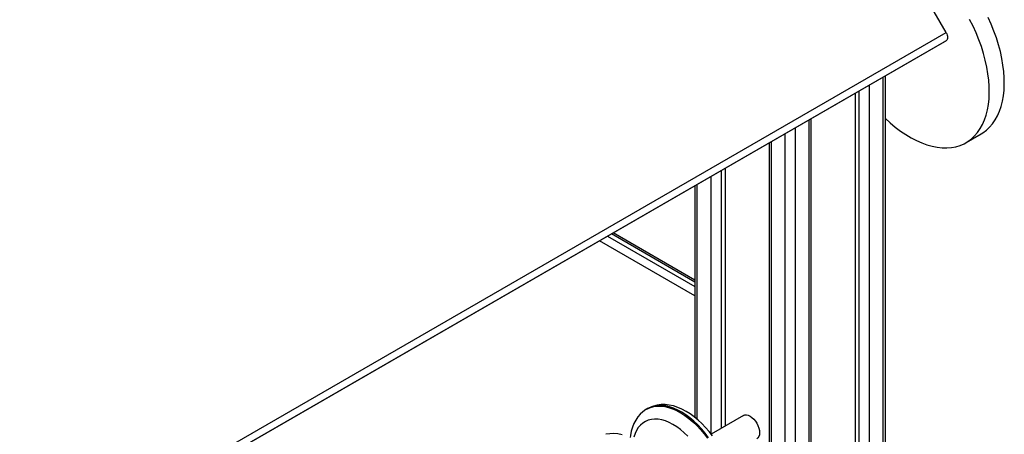
# Model space of a CAD drawing. Units: millimetres. Extents: x 8458 to 17263, y 8178 to 17669.
# Drawn here: x 16568 to 17263, y 11211 to 11504 of the extents above; entities that cross this region are included whole.
import ezdxf

# ---------------------------------------------------------------- set-up
doc = ezdxf.new("R2010")
doc.units = ezdxf.units.MM
doc.layers.add('AXONOMETRIC', color=7, linetype='Continuous')
doc.layers.add('TIPTAP_DIM', color=9, linetype='Continuous')

# ---------------------------------------------------------------- blocks, each defined once
blk = doc.blocks.new('MM001_axonometric')
at = {"layer": 'AXONOMETRIC'}
for p, q in [((714.53, 1321.09), (339.53, 1970.61)), ((60.62, 943.59), (714.53, 1321.09)), ((714.53, 1315.32), (62.88, 939.13)), ((62.88, 939.13), (713.53, 1314.74)), ((714.53, 1315.32), (713.53, 1314.74)), ((670.16, 395.29), (670.16, 1289.71)), ((671.63, 397.33), (671.63, 1290.55)), ((653.19, 389.58), (653.19, 1279.91)), ((660.26, 1283.99), (660.26, 389.58)), ((650.37, 1278.28), (650.37, 391.21)), ((617.84, 365.08), (617.84, 1259.5)), ((619.3, 367.13), (619.3, 1260.34)), ((607.94, 1253.78), (607.94, 359.37)), ((590.97, 1243.99), (590.97, 365.08)), ((600.87, 359.37), (600.87, 1249.7)), ((728.53, 1243.35), (739.13, 1249.47)), ((589.5, 1243.14), (589.5, 367.13)), ((555.61, 1223.58), (555.61, 1041.53)), ((558.44, 1225.21), (558.44, 1043.17)), ((548.61, 1037.49), (548.54, 1219.49)), ((537.18, 1212.93), (537.18, 1049.32)), ((538.64, 1213.78), (538.64, 1048.1)), ((475.42, 1177.28), (537.18, 1141.63)), ((537.18, 1144.89), (478.25, 1178.91)), ((537.18, 1146.25), (479.42, 1179.59)), ((537.18, 1135.1), (469.76, 1174.02)), ((503.83, 1055.51), (503.12, 1055.11)), ((571.37, 1050.63), (548.61, 1037.49))]:
    blk.add_line(p, q, dxfattribs=at)
at = {"layer": 'AXONOMETRIC', "flags": 128}
for points in [[(671.63, 1260.36), (674.96, 1257.33), (678.62, 1254.28), (682.32, 1251.5), (686.06, 1248.98), (689.81, 1246.74), (693.55, 1244.8), (697.27, 1243.15), (700.96, 1241.82), (704.59, 1240.79), (708.15, 1240.09), (711.63, 1239.71), (715, 1239.65), (718.26, 1239.91), (721.38, 1240.5), (724.36, 1241.4), (727.18, 1242.62), (729.83, 1244.15), (732.3, 1245.99), (734.58, 1248.11), (736.65, 1250.53), (738.5, 1253.22), (740.14, 1256.17), (741.54, 1259.37), (742.71, 1262.81), (743.64, 1266.47), (744.33, 1270.33), (744.76, 1274.37), (744.95, 1278.59), (744.89, 1282.95), (744.58, 1287.45), (744.02, 1292.05), (743.21, 1296.74), (742.16, 1301.51), (740.87, 1306.31), (739.35, 1311.15), (737.6, 1315.99), (735.64, 1320.81), (733.46, 1325.59), (731.09, 1330.31)], [(739.13, 1249.47), (740.44, 1250.28), (742.91, 1252.11), (745.18, 1254.24), (747.25, 1256.65), (749.11, 1259.34), (750.74, 1262.29), (752.15, 1265.5), (753.32, 1268.93), (754.25, 1272.59), (754.93, 1276.45), (755.37, 1280.5), (755.56, 1284.71), (755.5, 1289.07), (755.18, 1293.57), (754.62, 1298.17), (753.81, 1302.87), (752.76, 1307.63), (751.47, 1312.44), (749.95, 1317.27), (748.21, 1322.11), (746.24, 1326.93), (744.07, 1331.71)], [(714.53, 1321.09), (714.97, 1320.22), (715.3, 1319.32), (715.5, 1318.44), (715.57, 1317.61), (715.5, 1316.85), (715.3, 1316.2), (714.97, 1315.68), (714.53, 1315.32)], [(503.12, 1055.11), (503.61, 1055.38), (505.78, 1056.33), (508.11, 1056.97), (510.57, 1057.29), (513.16, 1057.29), (515.85, 1056.97), (518.62, 1056.33), (521.44, 1055.38), (524.31, 1054.12), (527.2, 1052.56), (530.09, 1050.72), (532.95, 1048.6), (535.77, 1046.23), (538.52, 1043.62), (541.18, 1040.79), (543.74, 1037.76), (546.18, 1034.56)], [(546.88, 1034.97), (544.45, 1038.17), (541.89, 1041.2), (539.23, 1044.03), (536.47, 1046.64), (533.66, 1049.01), (530.8, 1051.12), (527.91, 1052.97), (525.02, 1054.52), (522.15, 1055.78), (519.32, 1056.74), (516.55, 1057.38), (513.87, 1057.7), (511.28, 1057.7), (508.82, 1057.38), (506.49, 1056.74), (504.32, 1055.79), (503.83, 1055.51)], [(549.53, 1036.28), (547.21, 1039.31), (544.75, 1042.19), (542.18, 1044.89), (539.5, 1047.39), (536.73, 1049.69), (533.89, 1051.75), (530.97, 1053.57), (528.01, 1055.12), (525.02, 1056.39), (522.02, 1057.35), (519.04, 1058), (516.11, 1058.31), (513.26, 1058.3), (510.54, 1057.97), (507.95, 1057.33), (505.52, 1056.39), (503.92, 1055.53)], [(503.12, 1055.11), (502.56, 1054.77), (500.49, 1053.3), (498.6, 1051.58), (496.91, 1049.63), (495.43, 1047.45), (494.16, 1045.05), (493.1, 1042.44), (492.27, 1039.62), (491.68, 1036.62), (491.5, 1035.05)], [(571.37, 1050.63), (572.38, 1051.01), (573.55, 1051.05), (574.81, 1050.77), (576.12, 1050.16), (577.43, 1049.26), (578.69, 1048.09), (579.85, 1046.7), (580.87, 1045.15), (581.7, 1043.49), (582.32, 1041.79), (582.71, 1040.12), (582.84, 1038.53), (582.71, 1037.09), (582.33, 1035.85), (581.71, 1034.87), (580.87, 1034.18), (580.87, 1034.17)], [(532.2, 1036.04), (529.65, 1038.49), (527.03, 1040.7), (524.37, 1042.64), (521.69, 1044.31), (519.01, 1045.69), (516.35, 1046.76), (513.75, 1047.52), (511.21, 1047.96), (508.77, 1048.08), (506.45, 1047.87), (504.26, 1047.34), (502.22, 1046.49), (500.36, 1045.33), (498.69, 1043.87), (497.23, 1042.12), (495.98, 1040.1), (494.95, 1037.82), (494.17, 1035.31)], [(485.81, 1037.02), (482.84, 1037.59), (479.93, 1037.83), (477.11, 1037.75), (474.41, 1037.34)]]:
    blk.add_lwpolyline(points, dxfattribs=at)

msp = doc.modelspace()

# ---------------------------------------------------------------- block references
at = {"layer": 'TIPTAP_DIM'}
msp.add_blockref('MM001_axonometric', (16507.17, 10173.38), dxfattribs=at)

doc.saveas('drawing.dxf')
